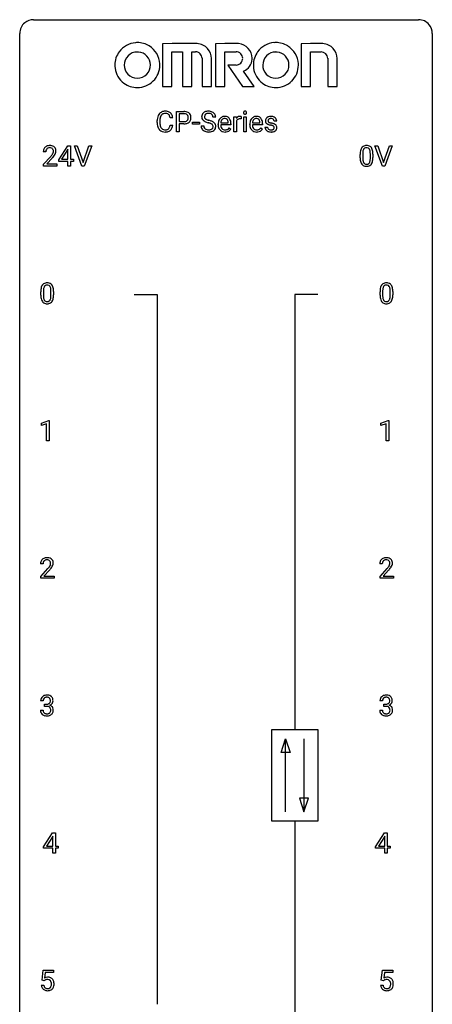
# Model space of a CAD drawing. Extents: x 3 to 27, y -3 to 108.
# Drawn here: x 3 to 27, y 51 to 108 of the extents above; entities that cross this region are included whole.
import ezdxf

# ---------------------------------------------------------------- set-up
doc = ezdxf.new("R2010")
doc.units = 0
doc.layers.add('DEFAULT_255_1_234', color=255, linetype='CONTINUOUS')
doc.layers.add('DEFAULT_255_2_778', color=255, linetype='CONTINUOUS')

msp = doc.modelspace()

# ---------------------------------------------------------------- linework, layer by layer
at = {"layer": 'DEFAULT_255_1_234'}
for p, q in [((11.823, 101.875), (11.823, 103.044)), ((11.823, 103.044), (12.255, 103.044)), ((10.712, 102.405), (10.712, 102.517)), ((10.867, 102.513), (10.867, 102.4)), ((11.613, 102.668), (11.458, 102.668)), ((11.977, 102.917), (11.977, 102.459)), ((12.263, 102.917), (11.977, 102.917)), ((11.977, 102.459), (12.255, 102.459)), ((12.755, 102.311), (12.755, 102.432)), ((12.755, 102.432), (13.147, 102.432)), ((13.147, 102.432), (13.147, 102.311)), ((14.091, 102.706), (13.936, 102.706)), ((14.818, 102.389), (14.818, 102.4)), ((15.139, 101.875), (15.139, 102.744)), ((15.139, 102.744), (15.283, 102.744)), ((15.283, 102.744), (15.286, 102.643)), ((15.287, 102.492), (15.287, 101.875)), ((15.559, 102.749), (15.559, 102.61)), ((15.708, 101.875), (15.708, 102.744)), ((15.708, 102.744), (15.857, 102.744)), ((15.857, 102.744), (15.857, 101.875)), ((16.646, 102.389), (16.646, 102.4)), ((17.613, 102.488), (17.463, 102.488)), ((11.458, 102.246), (11.613, 102.246)), ((11.977, 101.875), (11.823, 101.875)), ((12.253, 102.333), (11.977, 102.333)), ((11.977, 102.333), (11.977, 101.875)), ((13.147, 102.311), (12.755, 102.311)), ((13.243, 102.214), (13.398, 102.214)), ((14.23, 102.285), (14.23, 102.312)), ((14.967, 102.267), (14.378, 102.267)), ((14.383, 102.389), (14.818, 102.389)), ((14.865, 102.097), (14.956, 102.026)), ((14.967, 102.328), (14.967, 102.267)), ((15.287, 101.875), (15.139, 101.875)), ((15.857, 101.875), (15.708, 101.875)), ((16.057, 102.285), (16.057, 102.312)), ((16.794, 102.267), (16.205, 102.267)), ((16.21, 102.389), (16.646, 102.389)), ((16.692, 102.097), (16.783, 102.026)), ((16.794, 102.328), (16.794, 102.267)), ((16.93, 102.142), (17.078, 102.142)), ((4.287, 100.715), (4.139, 100.715)), ((5.03, 100.249), (5.554, 101.06)), ((5.545, 100.824), (5.199, 100.283)), ((5.563, 100.857), (5.545, 100.824)), ((5.554, 101.06), (5.712, 101.06)), ((5.563, 100.283), (5.563, 100.857)), ((5.712, 101.06), (5.712, 100.283)), ((6.367, 99.89), (5.934, 101.06)), ((5.934, 101.06), (6.102, 101.06)), ((6.102, 101.06), (6.434, 100.095)), ((6.434, 100.095), (6.768, 101.06)), ((6.937, 101.06), (6.503, 99.89)), ((6.768, 101.06), (6.937, 101.06)), ((23.714, 99.89), (23.281, 101.06)), ((23.281, 101.06), (23.449, 101.06)), ((23.449, 101.06), (23.781, 100.095)), ((23.781, 100.095), (24.115, 101.06)), ((24.284, 101.06), (23.85, 99.89)), ((24.115, 101.06), (24.284, 101.06)), ((4.161, 99.997), (4.566, 100.447)), ((4.654, 100.351), (4.34, 100.012)), ((5.03, 100.162), (5.03, 100.249)), ((5.563, 100.162), (5.03, 100.162)), ((5.199, 100.283), (5.563, 100.283)), ((5.563, 99.89), (5.563, 100.162)), ((5.712, 100.283), (5.874, 100.283)), ((5.874, 100.162), (5.712, 100.162)), ((5.712, 100.162), (5.712, 99.89)), ((5.874, 100.283), (5.874, 100.162)), ((22.427, 100.369), (22.427, 100.567)), ((22.575, 100.604), (22.575, 100.366)), ((23.016, 100.349), (23.016, 100.592)), ((23.165, 100.582), (23.165, 100.389)), ((4.161, 99.89), (4.161, 99.997)), ((4.927, 99.89), (4.161, 99.89)), ((4.34, 100.012), (4.927, 100.012)), ((4.927, 100.012), (4.927, 99.89)), ((5.712, 99.89), (5.563, 99.89)), ((6.503, 99.89), (6.367, 99.89)), ((23.85, 99.89), (23.714, 99.89)), ((3.994, 92.432), (3.994, 92.63)), ((4.143, 92.666), (4.143, 92.428)), ((4.584, 92.412), (4.584, 92.655)), ((4.733, 92.644), (4.733, 92.452)), ((23.576, 92.432), (23.576, 92.63)), ((23.724, 92.666), (23.724, 92.428)), ((24.165, 92.412), (24.165, 92.655)), ((24.314, 92.644), (24.314, 92.452)), ((4.03, 85.031), (4.456, 85.19)), ((4.03, 84.896), (4.03, 85.031)), ((4.33, 85.006), (4.03, 84.896)), ((4.33, 84.015), (4.33, 85.006)), ((4.456, 85.19), (4.479, 85.19)), ((4.479, 85.19), (4.479, 84.015)), ((23.628, 85.031), (24.054, 85.19)), ((23.628, 84.896), (23.628, 85.031)), ((23.928, 85.006), (23.628, 84.896)), ((23.928, 84.015), (23.928, 85.006)), ((24.054, 85.19), (24.077, 85.19)), ((24.077, 85.19), (24.077, 84.015)), ((4.479, 84.015), (4.33, 84.015)), ((24.077, 84.015), (23.928, 84.015)), ((4.125, 76.903), (3.977, 76.903)), ((23.707, 76.903), (23.558, 76.903)), ((3.999, 76.185), (4.404, 76.634)), ((4.492, 76.539), (4.178, 76.199)), ((23.581, 76.185), (23.985, 76.634)), ((24.073, 76.539), (23.76, 76.199)), ((3.999, 76.078), (3.999, 76.185)), ((4.766, 76.078), (3.999, 76.078)), ((4.178, 76.199), (4.766, 76.199)), ((4.766, 76.199), (4.766, 76.078)), ((23.581, 76.078), (23.581, 76.185)), ((24.347, 76.078), (23.581, 76.078)), ((23.76, 76.199), (24.347, 76.199)), ((24.347, 76.199), (24.347, 76.078)), ((4.137, 69.003), (3.988, 69.003)), ((23.718, 69.003), (23.569, 69.003)), ((3.978, 68.449), (4.127, 68.449)), ((4.215, 68.676), (4.215, 68.797)), ((4.215, 68.797), (4.327, 68.797)), ((4.327, 68.676), (4.215, 68.676)), ((23.559, 68.449), (23.708, 68.449)), ((23.797, 68.676), (23.797, 68.797)), ((23.797, 68.797), (23.908, 68.797)), ((23.908, 68.676), (23.797, 68.676)), ((4.156, 60.562), (4.68, 61.372)), ((4.671, 61.137), (4.325, 60.596)), ((4.689, 61.169), (4.671, 61.137)), ((4.68, 61.372), (4.838, 61.372)), ((4.689, 60.596), (4.689, 61.169)), ((4.838, 61.372), (4.838, 60.596)), ((23.314, 60.562), (23.838, 61.372)), ((23.829, 61.137), (23.483, 60.596)), ((23.847, 61.169), (23.829, 61.137)), ((23.838, 61.372), (23.996, 61.372)), ((23.847, 60.596), (23.847, 61.169)), ((23.996, 61.372), (23.996, 60.596)), ((4.156, 60.474), (4.156, 60.562)), ((4.689, 60.474), (4.156, 60.474)), ((4.325, 60.596), (4.689, 60.596)), ((4.689, 60.203), (4.689, 60.474)), ((4.838, 60.596), (5, 60.596)), ((5, 60.474), (4.838, 60.474)), ((4.838, 60.474), (4.838, 60.203)), ((5, 60.596), (5, 60.474)), ((23.314, 60.474), (23.314, 60.562)), ((23.847, 60.474), (23.314, 60.474)), ((23.483, 60.596), (23.847, 60.596)), ((23.847, 60.203), (23.847, 60.474)), ((23.996, 60.596), (24.158, 60.596)), ((24.158, 60.474), (23.996, 60.474)), ((23.996, 60.474), (23.996, 60.203)), ((24.158, 60.596), (24.158, 60.474)), ((4.838, 60.203), (4.689, 60.203)), ((23.996, 60.203), (23.847, 60.203)), ((4.068, 52.852), (4.127, 53.435)), ((4.127, 53.435), (4.726, 53.435)), ((4.253, 53.297), (4.218, 52.979)), ((4.726, 53.297), (4.253, 53.297)), ((4.726, 53.435), (4.726, 53.297)), ((23.649, 52.852), (23.708, 53.435)), ((23.708, 53.435), (24.307, 53.435)), ((23.834, 53.297), (23.799, 52.979)), ((24.307, 53.297), (23.834, 53.297)), ((24.307, 53.435), (24.307, 53.297)), ((4.026, 52.573), (4.166, 52.573)), ((4.186, 52.821), (4.068, 52.852)), ((4.226, 52.853), (4.186, 52.821)), ((23.607, 52.573), (23.748, 52.573)), ((23.768, 52.821), (23.649, 52.852)), ((23.807, 52.853), (23.768, 52.821))]:
    msp.add_line(p, q, dxfattribs=at)
for centre, radius, start, end in [((11.153, 102.643), 0.413, 121.7633, 136.4281), ((11.167, 102.618), 0.441, 95.646, 121.5491), ((11.182, 102.507), 0.553, 89.9242, 96.1378), ((11.187, 102.519), 0.541, 76.6779, 90.4563), ((11.227, 102.678), 0.378, 47.4858, 76.9287), ((12.259, 102.438), 0.606, 78.8378, 90.3984), ((12.3, 102.64), 0.4, 58.9633, 79.0811), ((12.331, 102.696), 0.336, 48.0198, 58.4472), ((13.619, 102.69), 0.361, 129.2532, 133.4243), ((13.634, 102.668), 0.388, 101.9878, 128.8743), ((13.674, 102.496), 0.564, 89.5907, 102.3169), ((13.681, 102.528), 0.532, 77.2361, 90.3248), ((13.702, 102.625), 0.433, 63.8378, 77.0809), ((13.729, 102.676), 0.375, 45.9864, 64.1608), ((15.794, 102.975), 0.0979, 161.4151, 180.5526), ((15.807, 102.974), 0.111, 179.9429, 185.0961), ((15.78, 102.97), 0.0834, 184.1069, 222.4604), ((15.782, 102.979), 0.085, 138.1827, 160.9307), ((15.771, 102.988), 0.0704, 104.6369, 138.004), ((15.781, 102.951), 0.109, 92.0601, 105.2189), ((15.784, 102.917), 0.143, 89.9756, 92.5012), ((15.785, 102.94), 0.12, 78.0235, 90.4478), ((15.794, 102.981), 0.078, 55.0515, 78.3369), ((15.799, 102.99), 0.0683, 42.0501, 54.4514), ((15.785, 102.977), 0.0866, 1.7497, 42.1496), ((15.777, 102.973), 0.0956, 342.1071, 0.5529), ((15.76, 102.974), 0.112, 359.9853, 2.8365), ((11.489, 102.521), 0.777, 169.5837, 180.2758), ((11.674, 102.405), 0.962, 179.9919, 181.5394), ((11.306, 102.555), 0.59, 155.0366, 169.6003), ((11.192, 102.61), 0.464, 136.7831, 155.2473), ((11.7, 102.515), 0.832, 174.342, 180.143), ((11.607, 102.396), 0.739, 179.6818, 189.1505), ((11.437, 102.544), 0.568, 162.9374, 174.6209), ((11.242, 102.606), 0.363, 143.0753, 163.1917), ((11.166, 102.664), 0.267, 109.2998, 143.3038), ((11.179, 102.613), 0.32, 89.3452, 108.5745), ((11.183, 102.495), 0.438, 87.3815, 90.0241), ((11.191, 102.601), 0.332, 74.7009, 87.8124), ((11.222, 102.708), 0.221, 47.4372, 75.0698), ((11.217, 102.709), 0.224, 27.8167, 46.4008), ((11.106, 102.65), 0.349, 15.7653, 27.9411), ((10.907, 102.592), 0.556, 7.8892, 15.9239), ((11.212, 102.668), 0.395, 16.5424, 46.8933), ((11.051, 102.615), 0.564, 5.4072, 17.0365), ((12.257, 102.881), 0.423, 269.6593, 279.4154), ((12.255, 102.494), 0.424, 87.8575, 88.8), ((12.26, 102.582), 0.336, 75.2762, 88.2915), ((12.283, 102.732), 0.271, 279.205, 294.9901), ((12.29, 102.687), 0.226, 46.8629, 75.6677), ((12.312, 102.667), 0.2, 295.2888, 311.2911), ((12.334, 102.689), 0.347, 286.6925, 310.2288), ((12.305, 102.704), 0.203, 15.7442, 46.6203), ((12.319, 102.657), 0.188, 311.7855, 347.2861), ((12.242, 102.688), 0.268, 359.4672, 15.5934), ((12.221, 102.682), 0.289, 346.6893, 0.1059), ((12.145, 102.685), 0.365, 359.6351, 0.0053), ((12.339, 102.705), 0.324, 3.3375, 48.1767), ((12.365, 102.648), 0.295, 310.8832, 346.5426), ((12.229, 102.683), 0.435, 346.1878, 0.506), ((12.216, 102.687), 0.448, 359.9478, 4.6829), ((13.56, 102.746), 0.28, 132.4834, 181.0242), ((13.561, 102.739), 0.28, 179.5062, 199.8695), ((13.553, 102.74), 0.274, 200.6782, 228.1764), ((13.602, 102.788), 0.342, 227.4065, 229.9881), ((13.681, 102.888), 0.469, 230.4982, 241.8087), ((13.668, 102.744), 0.232, 175.1779, 180.0582), ((13.583, 102.743), 0.147, 179.6142, 228.1246), ((13.6, 102.754), 0.163, 127.7287, 176.7105), ((13.833, 103.168), 0.788, 241.6337, 249.0065), ((13.627, 102.784), 0.207, 226.578, 230.88), ((13.675, 102.846), 0.285, 231.4635, 241.9261), ((13.624, 102.724), 0.201, 114.0401, 127.9851), ((13.794, 103.066), 0.536, 241.7179, 248.326), ((13.651, 102.66), 0.271, 99.0695, 113.7659), ((14.001, 103.601), 1.252, 248.9199, 254.144), ((13.933, 103.41), 0.906, 248.2008, 252.4528), ((13.675, 102.515), 0.418, 89.6698, 99.231), ((13.215, 100.854), 1.604, 71.7183, 73.9259), ((14.053, 103.782), 1.297, 252.3391, 254.3469), ((13.678, 102.476), 0.457, 86.264, 90.0526), ((13.299, 101.084), 1.504, 71.0197, 74.4087), ((13.688, 102.597), 0.336, 73.7888, 86.6653), ((13.722, 102.707), 0.221, 48.5928, 74.1242), ((13.468, 101.573), 0.986, 66.1847, 71.0864), ((13.624, 101.924), 0.603, 59.3536, 66.2692), ((13.738, 102.727), 0.195, 14.9781, 48.2004), ((13.668, 102.708), 0.268, 359.4693, 14.9832), ((13.713, 102.074), 0.428, 49.1021, 59.3294), ((13.755, 102.706), 0.335, 32.2747, 45.6547), ((13.795, 102.167), 0.304, 32.792, 49.2506), ((13.762, 102.708), 0.329, 359.6507, 32.613), ((14.809, 102.316), 0.579, 167.4007, 180.3177), ((14.704, 102.338), 0.472, 154.1836, 167.2508), ((14.641, 102.371), 0.4, 134.315, 154.5315), ((14.619, 102.39), 0.372, 122.8617, 133.9708), ((14.88, 102.328), 0.501, 169.8376, 173.0566), ((14.763, 102.351), 0.382, 158.5846, 170.1721), ((14.649, 102.397), 0.259, 137.511, 158.8516), ((14.608, 102.412), 0.347, 89.8249, 123.4199), ((14.612, 102.431), 0.208, 118.0551, 137.454), ((14.607, 102.436), 0.202, 89.2019, 117.2852), ((14.613, 102.348), 0.412, 74.7876, 90.5483), ((14.61, 102.384), 0.254, 83.728, 90.0965), ((14.622, 102.457), 0.18, 41.1646, 85.0014), ((14.643, 102.456), 0.3, 39.8178, 74.7634), ((14.602, 102.44), 0.207, 29.017, 41.1488), ((14.548, 102.412), 0.268, 12.6958, 28.6404), ((14.41, 102.379), 0.408, 2.9092, 12.8847), ((14.592, 102.416), 0.365, 16.8991, 39.483), ((14.402, 102.356), 0.564, 4.9636, 17.2026), ((14.16, 102.33), 0.807, 359.8835, 5.2834), ((15.511, 102.506), 0.263, 127.8166, 148.6302), ((15.531, 102.389), 0.264, 155.6587, 157.2539), ((15.462, 102.428), 0.186, 107.1346, 157.6458), ((15.485, 102.532), 0.227, 91.333, 126.7876), ((15.482, 102.353), 0.263, 89.276, 106.6214), ((15.493, 102.461), 0.299, 89.9866, 92.4688), ((15.486, 102.108), 0.508, 86.8039, 90.0431), ((15.494, 102.488), 0.272, 85.359, 90.1623), ((15.492, 102.204), 0.411, 80.6754, 86.8933), ((15.502, 102.589), 0.171, 78.4019, 85.4595), ((15.517, 102.658), 0.1, 67.7858, 78.5728), ((15.527, 102.686), 0.0703, 63.4836, 67.3063), ((15.767, 102.959), 0.0661, 222.5063, 237.9907), ((15.774, 102.971), 0.0802, 238.5431, 259.1288), ((15.783, 103.015), 0.125, 258.8431, 270.4154), ((15.784, 103.037), 0.147, 269.9695, 272.816), ((15.786, 103), 0.11, 272.3547, 285.8953), ((15.797, 102.963), 0.0718, 285.4397, 316.5324), ((15.791, 102.969), 0.0808, 316.7107, 341.6517), ((16.636, 102.316), 0.579, 167.4007, 180.3177), ((16.531, 102.338), 0.472, 154.1836, 167.2508), ((16.468, 102.371), 0.4, 134.315, 154.5315), ((16.446, 102.39), 0.372, 122.8617, 133.9708), ((16.707, 102.328), 0.501, 169.8376, 173.0566), ((16.59, 102.351), 0.382, 158.5846, 170.1721), ((16.477, 102.397), 0.259, 137.511, 158.8516), ((16.436, 102.412), 0.347, 89.8249, 123.4199), ((16.439, 102.431), 0.208, 118.0551, 137.454), ((16.434, 102.436), 0.202, 89.2019, 117.2852), ((16.441, 102.348), 0.412, 74.7876, 90.5483), ((16.437, 102.384), 0.254, 83.728, 90.0965), ((16.449, 102.457), 0.18, 41.1646, 85.0014), ((16.47, 102.456), 0.3, 39.8178, 74.7634), ((16.429, 102.44), 0.207, 29.017, 41.1488), ((16.375, 102.412), 0.268, 12.6958, 28.6404), ((16.238, 102.379), 0.408, 2.9092, 12.8847), ((16.419, 102.416), 0.365, 16.8991, 39.483), ((16.229, 102.356), 0.564, 4.9636, 17.2026), ((15.987, 102.33), 0.807, 359.8835, 5.2834), ((17.18, 102.507), 0.22, 132.0054, 180.3943), ((17.196, 102.505), 0.236, 179.8809, 187.434), ((17.142, 102.496), 0.182, 186.913, 213.9619), ((17.145, 102.499), 0.186, 214.3062, 220.5065), ((17.246, 102.446), 0.31, 129.232, 133.5302), ((17.251, 102.437), 0.32, 100.441, 128.9081), ((17.221, 102.512), 0.113, 151.3635, 180.0701), ((17.252, 102.51), 0.144, 179.217, 179.9954), ((17.216, 102.509), 0.107, 179.304, 198.4225), ((17.196, 102.504), 0.0877, 199.2896, 238.6035), ((17.226, 102.507), 0.119, 126.9083, 150.3166), ((17.257, 102.598), 0.2, 237.9846, 246.8745), ((17.242, 102.487), 0.145, 113.7226, 127.4763), ((17.342, 102.795), 0.414, 246.6235, 251.8169), ((17.262, 102.44), 0.196, 98.9683, 113.457), ((17.278, 102.308), 0.452, 89.6985, 100.9027), ((17.446, 103.104), 0.74, 251.7134, 255.0778), ((17.279, 102.337), 0.301, 89.6766, 99.1265), ((17.284, 102.292), 0.468, 77.6965, 90.4077), ((17.282, 102.389), 0.248, 81.4465, 90.171), ((17.293, 102.454), 0.183, 49.7981, 82.1218), ((17.317, 102.435), 0.321, 50.7277, 78.0399), ((17.293, 102.454), 0.183, 43.8048, 49.6272), ((17.333, 102.489), 0.13, 359.805, 45.1545), ((17.362, 102.487), 0.253, 25.7545, 51.0957), ((17.362, 102.492), 0.251, 359.2469, 24.7394), ((11.467, 102.394), 0.755, 181.1219, 193.8756), ((11.23, 102.332), 0.51, 193.548, 219.5757), ((11.147, 102.262), 0.401, 219.3627, 250.0612), ((11.357, 102.354), 0.486, 188.9911, 203.5773), ((11.249, 102.309), 0.369, 203.9077, 215.1312), ((11.156, 102.238), 0.252, 213.9072, 263.8849), ((11.164, 102.325), 0.467, 250.7885, 270.6489), ((11.169, 102.316), 0.332, 263.1759, 270.1031), ((11.172, 102.441), 0.456, 269.672, 279.0609), ((11.169, 102.585), 0.727, 270.0021, 270.3582), ((11.175, 102.44), 0.581, 269.9359, 282.8096), ((11.199, 102.28), 0.293, 278.875, 293.6347), ((11.219, 102.258), 0.394, 282.4333, 310.7514), ((11.231, 102.205), 0.211, 293.8553, 310.0519), ((11.231, 102.198), 0.206, 311.0647, 332.0108), ((11.112, 102.264), 0.342, 331.6589, 343.2879), ((10.906, 102.327), 0.558, 343.1446, 351.0106), ((10.752, 102.356), 0.715, 350.7157, 351.1602), ((11.222, 102.247), 0.384, 311.4559, 340.4422), ((11.065, 102.305), 0.551, 340.1774, 353.7814), ((12.254, 103.089), 0.757, 269.897, 275.0189), ((12.277, 102.868), 0.535, 274.685, 287.0245), ((13.552, 102.21), 0.309, 179.2419, 215.2648), ((13.579, 102.229), 0.342, 215.3403, 233.0843), ((13.635, 102.304), 0.436, 233.167, 246.4951), ((13.629, 102.211), 0.23, 179.3355, 199.1046), ((13.595, 102.202), 0.196, 199.8829, 232.7063), ((13.676, 102.392), 0.533, 246.1383, 248.0543), ((13.643, 102.262), 0.272, 232.3738, 255.5137), ((13.682, 102.411), 0.553, 248.2708, 270.4056), ((13.677, 102.386), 0.401, 255.2446, 267.5321), ((13.686, 102.509), 0.525, 267.1558, 270.0287), ((13.688, 102.465), 0.48, 269.7, 278.166), ((13.686, 102.615), 0.756, 269.9708, 272.8178), ((13.395, 101.393), 1.037, 68.0063, 71.8053), ((13.699, 102.435), 0.576, 272.4383, 284.6465), ((13.714, 102.292), 0.305, 278.0231, 290.6255), ((13.567, 101.816), 0.58, 62.2515, 68.1221), ((13.749, 102.199), 0.206, 290.662, 307.0371), ((13.705, 102.076), 0.285, 52.7386, 62.4979), ((13.748, 102.253), 0.387, 284.3734, 307.1424), ((13.779, 102.162), 0.159, 306.3944, 355.3031), ((13.787, 102.185), 0.149, 16.4723, 52.6262), ((13.742, 102.172), 0.196, 359.4179, 16.1972), ((13.728, 102.17), 0.21, 354.366, 0.0699), ((13.771, 102.217), 0.345, 307.6552, 308.453), ((13.817, 102.166), 0.276, 307.5917, 336.4316), ((13.827, 102.19), 0.264, 31.1181, 32.4005), ((13.818, 102.187), 0.274, 8.1117, 30.7959), ((13.8, 102.168), 0.293, 337.4731, 0.7537), ((13.737, 102.173), 0.356, 359.8389, 8.4707), ((14.797, 102.282), 0.567, 179.6531, 191.4989), ((14.624, 102.243), 0.39, 190.9375, 223.3654), ((14.603, 102.222), 0.361, 223.3001, 251.8562), ((14.764, 102.273), 0.386, 180.9846, 194.9401), ((14.659, 102.245), 0.277, 194.8031, 222.0413), ((14.629, 102.214), 0.234, 221.5417, 268.8614), ((14.624, 102.296), 0.438, 252.3266, 270.581), ((14.636, 102.282), 0.302, 267.7324, 270.0097), ((14.629, 102.361), 0.502, 269.8361, 278.0582), ((14.638, 102.302), 0.322, 269.6925, 280.4118), ((14.655, 102.21), 0.229, 280.2255, 298.6339), ((14.657, 102.213), 0.352, 276.9728, 328.0035), ((14.667, 102.186), 0.202, 299.043, 300.4643), ((14.599, 102.299), 0.334, 300.6577, 322.0379), ((14.564, 102.33), 0.38, 321.675, 322.3047), ((16.624, 102.282), 0.567, 179.6531, 191.4989), ((16.451, 102.243), 0.39, 190.9375, 223.3654), ((16.43, 102.222), 0.361, 223.3001, 251.8562), ((16.591, 102.273), 0.386, 180.9846, 194.9401), ((16.486, 102.245), 0.277, 194.8031, 222.0413), ((16.456, 102.214), 0.234, 221.5417, 268.8614), ((16.451, 102.296), 0.438, 252.3266, 270.581), ((16.463, 102.282), 0.302, 267.7324, 270.0097), ((16.457, 102.361), 0.502, 269.8361, 278.0582), ((16.465, 102.302), 0.322, 269.6925, 280.4118), ((16.483, 102.21), 0.229, 280.2255, 298.6339), ((16.484, 102.213), 0.352, 276.9728, 328.0035), ((16.494, 102.186), 0.202, 299.043, 300.4643), ((16.426, 102.299), 0.334, 300.6577, 322.0379), ((16.391, 102.33), 0.38, 321.675, 322.3047), ((17.179, 102.142), 0.249, 179.9706, 215.1573), ((17.208, 102.158), 0.282, 214.4012, 228.676), ((17.179, 102.53), 0.232, 220.8667, 234.5494), ((17.234, 102.191), 0.324, 228.9685, 245.7045), ((17.241, 102.616), 0.338, 234.4047, 243.2862), ((17.249, 102.149), 0.17, 182.4299, 203.033), ((17.304, 102.742), 0.479, 243.3097, 249.9709), ((17.23, 102.144), 0.151, 203.7988, 232.5485), ((17.262, 102.249), 0.388, 245.4963, 259.0227), ((17.258, 102.179), 0.196, 232.3783, 256.3935), ((17.405, 103.014), 0.769, 249.9011, 254.7553), ((17.283, 102.36), 0.502, 259.0724, 270.2898), ((17.508, 103.39), 1.159, 254.6902, 258.0466), ((17.281, 102.268), 0.288, 256.1045, 268.4627), ((17.565, 103.551), 1.203, 255.0367, 257.4706), ((17.064, 101.292), 0.985, 75.681, 78.0062), ((17.286, 102.348), 0.368, 268.0716, 270.0138), ((17.287, 102.32), 0.34, 269.7031, 278.8342), ((17.286, 102.468), 0.61, 269.9919, 271.4772), ((17.292, 102.344), 0.485, 271.1026, 283.2201), ((17.055, 101.249), 1.155, 73.6838, 77.5017), ((17.148, 101.616), 0.651, 71.3164, 75.8006), ((17.306, 102.207), 0.226, 278.6729, 292.8233), ((17.238, 101.881), 0.371, 64.8282, 71.42), ((17.164, 101.619), 0.769, 68.7044, 73.725), ((17.326, 102.157), 0.172, 293.1452, 303.6656), ((17.315, 102.043), 0.192, 54.3827, 65.0623), ((17.328, 102.197), 0.334, 282.9363, 306.5646), ((17.352, 102.12), 0.126, 303.1248, 321.7428), ((17.365, 102.112), 0.106, 19.3541, 54.6485), ((17.254, 101.852), 0.519, 63.5906, 68.6627), ((17.371, 102.103), 0.101, 322.4749, 1.1291), ((17.344, 102.107), 0.128, 359.3335, 18.5871), ((17.331, 102.006), 0.347, 54.7106, 63.7014), ((17.354, 102.159), 0.288, 307.0242, 308.5578), ((17.393, 102.093), 0.24, 41.0622, 54.8487), ((17.394, 102.114), 0.228, 307.7358, 334.7849), ((17.428, 102.124), 0.194, 34.4951, 40.7106), ((17.432, 102.129), 0.187, 9.3763, 34.0834), ((17.387, 102.112), 0.234, 335.8655, 0.8022), ((17.367, 102.117), 0.254, 359.7695, 9.7663), ((4.546, 100.719), 0.407, 163.2879, 180.5582), ((4.465, 100.741), 0.324, 133.4541, 162.947), ((4.483, 100.722), 0.35, 100.7869, 133.4384), ((4.599, 100.72), 0.312, 165.9093, 178.8684), ((4.686, 100.715), 0.398, 178.4382, 180.0084), ((4.498, 100.747), 0.208, 136.1757, 166.3675), ((4.486, 100.757), 0.192, 129.7279, 135.7542), ((4.494, 100.744), 0.207, 102.1739, 129.2062), ((4.518, 100.567), 0.508, 89.6605, 101.3704), ((4.519, 100.641), 0.313, 89.5461, 102.5419), ((4.525, 100.574), 0.502, 78.2171, 90.413), ((4.522, 100.695), 0.259, 82.1602, 90.1506), ((4.535, 100.769), 0.184, 43.4415, 83.1661), ((4.56, 100.736), 0.336, 55.9268, 78.4889), ((4.527, 100.761), 0.195, 16.1715, 43.5284), ((4.442, 100.748), 0.282, 331.4255, 352.9365), ((4.477, 100.747), 0.248, 359.4866, 15.934), ((4.456, 100.745), 0.269, 353.2249, 0.0169), ((4.58, 100.77), 0.297, 47.9292, 55.4054), ((4.59, 100.78), 0.283, 4.3348, 48.0561), ((4.523, 100.769), 0.35, 337.8914, 358.9968), ((4.48, 100.763), 0.393, 359.9252, 5.5968), ((23.622, 100.572), 1.195, 173.7676, 180.2316), ((23.17, 100.623), 0.74, 164.3059, 173.9002), ((22.879, 100.707), 0.437, 148.7922, 164.5684), ((22.784, 100.76), 0.328, 144.5884, 148.1176), ((22.749, 100.784), 0.286, 101.6441, 144.5142), ((23.42, 100.608), 0.844, 172.0259, 178.0703), ((23.09, 100.655), 0.511, 163.3763, 172.1411), ((22.881, 100.719), 0.292, 149.4209, 163.6286), ((22.775, 100.783), 0.168, 105.7981, 149.7388), ((22.792, 100.615), 0.46, 89.5284, 102.582), ((22.793, 100.716), 0.237, 89.3807, 105.6763), ((22.8, 100.612), 0.464, 77.0438, 90.5081), ((22.797, 100.691), 0.263, 81.106, 90.2185), ((22.815, 100.779), 0.173, 30.7408, 82.4657), ((22.84, 100.776), 0.295, 48.2779, 77.4995), ((22.762, 100.745), 0.236, 24.2871, 31.3936), ((22.645, 100.695), 0.363, 12.0806, 23.8174), ((22.369, 100.634), 0.646, 4.8362, 12.2905), ((21.948, 100.596), 1.068, 359.809, 4.9408), ((22.847, 100.789), 0.281, 36.3142, 47.6306), ((22.76, 100.73), 0.386, 18.2932, 35.6769), ((22.506, 100.643), 0.654, 8.0247, 18.5605), ((22.09, 100.581), 1.075, 1.1274, 8.1718), ((3.217, 101.64), 1.801, 318.5132, 320.7828), ((3.746, 101.21), 1.119, 320.7373, 323.9737), ((4.138, 100.926), 0.635, 323.8962, 328.6421), ((3.47, 101.445), 1.611, 317.2587, 319.9046), ((4.342, 100.799), 0.395, 328.8299, 331.7899), ((3.853, 101.129), 1.115, 319.6473, 327.0958), ((4.252, 100.873), 0.641, 326.9135, 338.3505), ((23.779, 100.387), 1.353, 180.7449, 181.151), ((23.499, 100.376), 1.072, 180.8976, 188.0056), ((23.104, 100.319), 0.673, 187.8816, 198.2347), ((23.723, 100.594), 1.148, 177.8632, 179.5044), ((23.616, 100.362), 1.04, 179.7996, 185.246), ((23.212, 100.324), 0.634, 185.1412, 193.008), ((22.947, 100.261), 0.363, 192.7898, 205.2508), ((22.718, 100.229), 0.284, 328.6635, 343.3325), ((22.5, 100.296), 0.512, 343.0499, 351.9393), ((22.154, 100.347), 0.862, 351.8069, 357.7959), ((21.83, 100.364), 1.186, 357.5872, 359.2678), ((22.703, 100.247), 0.447, 329.2804, 344.7473), ((22.404, 100.332), 0.758, 344.4935, 353.9765), ((21.94, 100.384), 1.225, 353.8442, 0.2288), ((21.766, 100.569), 1.399, 0.5424, 1.3863), ((22.855, 100.235), 0.41, 197.9694, 215.2624), ((22.753, 100.167), 0.287, 215.8618, 257.2789), ((22.843, 100.215), 0.248, 205.8005, 211.2538), ((22.79, 100.18), 0.185, 210.379, 238.4008), ((22.793, 100.322), 0.447, 256.6229, 270.5104), ((22.788, 100.184), 0.188, 239.6521, 265.9794), ((22.797, 100.252), 0.256, 265.1315, 270.0603), ((22.8, 100.219), 0.224, 269.3315, 287.2178), ((22.8, 100.334), 0.459, 269.5977, 281.6734), ((22.814, 100.169), 0.171, 287.7958, 329.0809), ((22.84, 100.167), 0.288, 280.5801, 324.9173), ((22.803, 100.193), 0.334, 324.9352, 328.616), ((5.189, 92.635), 1.195, 173.7676, 180.2316), ((4.737, 92.686), 0.74, 164.3059, 173.9002), ((4.446, 92.77), 0.437, 148.7922, 164.5684), ((4.351, 92.823), 0.328, 144.5884, 148.1176), ((4.317, 92.847), 0.286, 101.6441, 144.5142), ((4.988, 92.671), 0.844, 172.0259, 178.0703), ((4.658, 92.718), 0.511, 163.3763, 172.1411), ((4.449, 92.782), 0.292, 149.4209, 163.6286), ((4.342, 92.846), 0.168, 105.7981, 149.7388), ((4.359, 92.678), 0.46, 89.5284, 102.582), ((4.361, 92.779), 0.237, 89.3807, 105.6763), ((4.367, 92.674), 0.464, 77.0438, 90.5081), ((4.364, 92.753), 0.263, 81.106, 90.2185), ((4.382, 92.841), 0.173, 30.7408, 82.4657), ((4.407, 92.838), 0.295, 48.2779, 77.4995), ((4.33, 92.807), 0.236, 24.2871, 31.3936), ((4.212, 92.757), 0.363, 12.0806, 23.8174), ((3.937, 92.696), 0.646, 4.8362, 12.2905), ((3.516, 92.658), 1.068, 359.809, 4.9408), ((4.415, 92.851), 0.281, 36.3142, 47.6306), ((4.328, 92.793), 0.386, 18.2932, 35.6769), ((4.074, 92.705), 0.654, 8.0247, 18.5605), ((3.657, 92.644), 1.075, 1.1274, 8.1718), ((24.771, 92.635), 1.195, 173.7676, 180.2316), ((24.319, 92.686), 0.74, 164.3059, 173.9002), ((24.028, 92.77), 0.437, 148.7922, 164.5684), ((23.932, 92.823), 0.328, 144.5884, 148.1176), ((23.898, 92.847), 0.286, 101.6441, 144.5142), ((24.569, 92.671), 0.844, 172.0259, 178.0703), ((24.239, 92.718), 0.511, 163.3763, 172.1411), ((24.03, 92.782), 0.292, 149.4209, 163.6286), ((23.924, 92.846), 0.168, 105.7981, 149.7388), ((23.941, 92.678), 0.46, 89.5284, 102.582), ((23.942, 92.779), 0.237, 89.3807, 105.6763), ((23.949, 92.674), 0.464, 77.0438, 90.5081), ((23.945, 92.753), 0.263, 81.106, 90.2185), ((23.963, 92.841), 0.173, 30.7408, 82.4657), ((23.989, 92.838), 0.295, 48.2779, 77.4995), ((23.911, 92.807), 0.236, 24.2871, 31.3936), ((23.794, 92.757), 0.363, 12.0806, 23.8174), ((23.518, 92.696), 0.646, 4.8362, 12.2905), ((23.097, 92.658), 1.068, 359.809, 4.9408), ((23.996, 92.851), 0.281, 36.3142, 47.6306), ((23.909, 92.793), 0.386, 18.2932, 35.6769), ((23.655, 92.705), 0.654, 8.0247, 18.5605), ((23.239, 92.644), 1.075, 1.1274, 8.1718), ((5.347, 92.449), 1.353, 180.7449, 181.151), ((5.067, 92.439), 1.072, 180.8976, 188.0056), ((4.671, 92.382), 0.673, 187.8816, 198.2347), ((4.423, 92.298), 0.41, 197.9694, 215.2624), ((5.291, 92.656), 1.148, 177.8632, 179.5044), ((5.184, 92.425), 1.04, 179.7996, 185.246), ((4.779, 92.386), 0.634, 185.1412, 193.008), ((4.515, 92.324), 0.363, 192.7898, 205.2508), ((4.41, 92.277), 0.248, 205.8005, 211.2538), ((4.285, 92.291), 0.284, 328.6635, 343.3325), ((4.068, 92.359), 0.512, 343.0499, 351.9393), ((3.721, 92.41), 0.862, 351.8069, 357.7959), ((3.398, 92.427), 1.186, 357.5872, 359.2678), ((4.271, 92.31), 0.447, 329.2804, 344.7473), ((3.972, 92.395), 0.758, 344.4935, 353.9765), ((3.508, 92.447), 1.225, 353.8442, 0.2288), ((3.334, 92.631), 1.399, 0.5424, 1.3863), ((24.928, 92.449), 1.353, 180.7449, 181.151), ((24.648, 92.439), 1.072, 180.8976, 188.0056), ((24.252, 92.382), 0.673, 187.8816, 198.2347), ((24.004, 92.298), 0.41, 197.9694, 215.2624), ((24.872, 92.656), 1.148, 177.8632, 179.5044), ((24.765, 92.425), 1.04, 179.7996, 185.246), ((24.361, 92.386), 0.634, 185.1412, 193.008), ((24.096, 92.324), 0.363, 192.7898, 205.2508), ((23.992, 92.277), 0.248, 205.8005, 211.2538), ((23.867, 92.291), 0.284, 328.6635, 343.3325), ((23.649, 92.359), 0.512, 343.0499, 351.9393), ((23.303, 92.41), 0.862, 351.8069, 357.7959), ((22.979, 92.427), 1.186, 357.5872, 359.2678), ((23.852, 92.31), 0.447, 329.2804, 344.7473), ((23.553, 92.395), 0.758, 344.4935, 353.9765), ((23.089, 92.447), 1.225, 353.8442, 0.2288), ((22.915, 92.631), 1.399, 0.5424, 1.3863), ((4.321, 92.229), 0.287, 215.8618, 257.2789), ((4.358, 92.242), 0.185, 210.379, 238.4008), ((4.361, 92.384), 0.447, 256.6229, 270.5104), ((4.356, 92.247), 0.188, 239.6521, 265.9794), ((4.364, 92.314), 0.256, 265.1315, 270.0603), ((4.367, 92.282), 0.224, 269.3315, 287.2178), ((4.368, 92.396), 0.459, 269.5977, 281.6734), ((4.381, 92.231), 0.171, 287.7958, 329.0809), ((4.408, 92.229), 0.288, 280.5801, 324.9173), ((4.37, 92.255), 0.334, 324.9352, 328.616), ((23.902, 92.229), 0.287, 215.8618, 257.2789), ((23.939, 92.242), 0.185, 210.379, 238.4008), ((23.942, 92.384), 0.447, 256.6229, 270.5104), ((23.937, 92.247), 0.188, 239.6521, 265.9794), ((23.946, 92.314), 0.256, 265.1315, 270.0603), ((23.949, 92.282), 0.224, 269.3315, 287.2178), ((23.949, 92.396), 0.459, 269.5977, 281.6734), ((23.962, 92.231), 0.171, 287.7958, 329.0809), ((23.989, 92.229), 0.288, 280.5801, 324.9173), ((23.952, 92.255), 0.334, 324.9352, 328.616), ((4.384, 76.907), 0.407, 163.2879, 180.5582), ((4.303, 76.929), 0.324, 133.4541, 162.947), ((4.321, 76.91), 0.35, 100.7869, 133.4384), ((4.524, 76.903), 0.398, 178.4382, 180.0084), ((4.437, 76.908), 0.312, 165.9093, 178.8684), ((4.337, 76.935), 0.208, 136.1757, 166.3675), ((4.324, 76.944), 0.192, 129.7279, 135.7542), ((4.332, 76.932), 0.207, 102.1739, 129.2062), ((4.356, 76.755), 0.508, 89.6605, 101.3704), ((4.357, 76.829), 0.313, 89.5461, 102.5419), ((4.363, 76.761), 0.502, 78.2171, 90.413), ((4.36, 76.882), 0.259, 82.1602, 90.1506), ((4.373, 76.956), 0.184, 43.4415, 83.1661), ((4.398, 76.923), 0.336, 55.9268, 78.4889), ((4.365, 76.948), 0.195, 16.1715, 43.5284), ((4.18, 76.987), 0.395, 328.8299, 331.7899), ((4.28, 76.935), 0.282, 331.4255, 352.9365), ((4.315, 76.935), 0.248, 359.4866, 15.934), ((4.294, 76.932), 0.269, 353.2249, 0.0169), ((4.418, 76.957), 0.297, 47.9292, 55.4054), ((4.428, 76.968), 0.283, 4.3348, 48.0561), ((4.09, 77.061), 0.641, 326.9135, 338.3505), ((4.361, 76.956), 0.35, 337.8914, 358.9968), ((4.318, 76.951), 0.393, 359.9252, 5.5968), ((23.965, 76.907), 0.407, 163.2879, 180.5582), ((23.885, 76.929), 0.324, 133.4541, 162.947), ((23.903, 76.91), 0.35, 100.7869, 133.4384), ((24.019, 76.908), 0.312, 165.9093, 178.8684), ((24.105, 76.903), 0.398, 178.4382, 180.0084), ((23.918, 76.935), 0.208, 136.1757, 166.3675), ((23.906, 76.944), 0.192, 129.7279, 135.7542), ((23.914, 76.932), 0.207, 102.1739, 129.2062), ((23.937, 76.755), 0.508, 89.6605, 101.3704), ((23.938, 76.829), 0.313, 89.5461, 102.5419), ((23.944, 76.761), 0.502, 78.2171, 90.413), ((23.941, 76.882), 0.259, 82.1602, 90.1506), ((23.954, 76.956), 0.184, 43.4415, 83.1661), ((23.98, 76.923), 0.336, 55.9268, 78.4889), ((23.947, 76.948), 0.195, 16.1715, 43.5284), ((23.762, 76.987), 0.395, 328.8299, 331.7899), ((23.861, 76.935), 0.282, 331.4255, 352.9365), ((23.896, 76.935), 0.248, 359.4866, 15.934), ((23.875, 76.932), 0.269, 353.2249, 0.0169), ((23.999, 76.957), 0.297, 47.9292, 55.4054), ((24.009, 76.968), 0.283, 4.3348, 48.0561), ((23.671, 77.061), 0.641, 326.9135, 338.3505), ((23.943, 76.956), 0.35, 337.8914, 358.9968), ((23.9, 76.951), 0.393, 359.9252, 5.5968), ((3.055, 77.827), 1.801, 318.5132, 320.7828), ((3.584, 77.397), 1.119, 320.7373, 323.9737), ((3.976, 77.113), 0.635, 323.8962, 328.6421), ((3.308, 77.633), 1.611, 317.2587, 319.9046), ((3.691, 77.316), 1.115, 319.6473, 327.0958), ((22.636, 77.827), 1.801, 318.5132, 320.7828), ((23.165, 77.397), 1.119, 320.7373, 323.9737), ((23.557, 77.113), 0.635, 323.8962, 328.6421), ((22.889, 77.633), 1.611, 317.2587, 319.9046), ((23.273, 77.316), 1.115, 319.6473, 327.0958), ((4.298, 69.007), 0.31, 155.3484, 180.7485), ((4.293, 69.004), 0.307, 131.5745, 154.4798), ((4.325, 68.973), 0.352, 96.9875, 131.9691), ((4.393, 69.004), 0.257, 172.5097, 180.1367), ((4.321, 69.016), 0.183, 133.8349, 173.5344), ((4.326, 69.01), 0.191, 103.2932, 133.5619), ((4.347, 68.848), 0.478, 89.8596, 97.7825), ((4.346, 68.931), 0.273, 89.5325, 103.5319), ((4.351, 68.822), 0.504, 78.3655, 90.4132), ((4.352, 68.903), 0.301, 76.1117, 90.7026), ((4.348, 69.026), 0.226, 281.6692, 301.2943), ((4.39, 69.042), 0.157, 13.9577, 77.6713), ((4.387, 68.988), 0.334, 56.6229, 78.6387), ((4.365, 68.995), 0.191, 301.7833, 311.7545), ((4.374, 68.985), 0.177, 311.7324, 354.2802), ((4.408, 69.016), 0.297, 292.9802, 325.2392), ((4.256, 69.002), 0.297, 359.1805, 15.0453), ((4.302, 68.998), 0.251, 353.0938, 0.1181), ((4.409, 69.025), 0.291, 47.0254, 56.0854), ((4.411, 69.029), 0.287, 10.9208, 46.7778), ((4.393, 69.027), 0.315, 325.2334, 332.8746), ((4.458, 68.996), 0.243, 332.355, 359.7179), ((4.274, 68.998), 0.427, 359.6364, 11.6087), ((23.88, 69.007), 0.31, 155.3484, 180.7485), ((23.875, 69.004), 0.307, 131.5745, 154.4798), ((23.906, 68.973), 0.352, 96.9875, 131.9691), ((23.975, 69.004), 0.257, 172.5097, 180.1367), ((23.902, 69.016), 0.183, 133.8349, 173.5344), ((23.907, 69.01), 0.191, 103.2932, 133.5619), ((23.928, 68.848), 0.478, 89.8596, 97.7825), ((23.927, 68.931), 0.273, 89.5325, 103.5319), ((23.933, 68.822), 0.504, 78.3655, 90.4132), ((23.933, 68.903), 0.301, 76.1117, 90.7026), ((23.929, 69.026), 0.226, 281.6692, 301.2943), ((23.971, 69.042), 0.157, 13.9577, 77.6713), ((23.969, 68.988), 0.334, 56.6229, 78.6387), ((23.947, 68.995), 0.191, 301.7833, 311.7545), ((23.956, 68.985), 0.177, 311.7324, 354.2802), ((23.989, 69.016), 0.297, 292.9802, 325.2392), ((23.837, 69.002), 0.297, 359.1805, 15.0453), ((23.883, 68.998), 0.251, 353.0938, 0.1181), ((23.99, 69.025), 0.291, 47.0254, 56.0854), ((23.992, 69.029), 0.287, 10.9208, 46.7778), ((23.974, 69.027), 0.315, 325.2334, 332.8746), ((24.039, 68.996), 0.243, 332.355, 359.7179), ((23.856, 68.998), 0.427, 359.6364, 11.6087), ((4.374, 68.449), 0.396, 179.9755, 183.2323), ((4.27, 68.436), 0.291, 181.8183, 229.6455), ((4.356, 68.447), 0.229, 179.4465, 196.2869), ((4.308, 68.433), 0.179, 196.5661, 227.7059), ((4.324, 68.452), 0.203, 227.7652, 257.8763), ((4.324, 69.137), 0.339, 270.492, 281.8952), ((4.322, 68.221), 0.456, 84.0193, 89.3331), ((4.338, 68.357), 0.319, 71.901, 84.3554), ((4.374, 68.46), 0.212, 280.6346, 299.8596), ((4.374, 68.463), 0.207, 49.5089, 72.1836), ((4.393, 68.424), 0.171, 300.3576, 314.5518), ((4.392, 68.488), 0.176, 12.9498, 48.7551), ((4.385, 68.43), 0.182, 315.0728, 345.0431), ((4.381, 69.07), 0.357, 292.5402, 293.6925), ((4.42, 68.424), 0.331, 57.6435, 72.8625), ((4.292, 68.457), 0.278, 344.5987, 357.927), ((4.305, 68.466), 0.265, 359.5048, 13.424), ((4.203, 68.463), 0.367, 357.4749, 0.0231), ((4.455, 68.482), 0.263, 36.7249, 57.4698), ((4.419, 68.438), 0.297, 311.636, 343.7652), ((4.454, 68.483), 0.263, 8.0545, 36.3561), ((4.33, 68.463), 0.389, 343.983, 0.5572), ((4.368, 68.468), 0.351, 359.8321, 8.587), ((23.955, 68.449), 0.396, 179.9755, 183.2323), ((23.851, 68.436), 0.291, 181.8183, 229.6455), ((23.938, 68.447), 0.229, 179.4465, 196.2869), ((23.889, 68.433), 0.179, 196.5661, 227.7059), ((23.905, 68.452), 0.203, 227.7652, 257.8763), ((23.905, 69.137), 0.339, 270.492, 281.8952), ((23.903, 68.221), 0.456, 84.0193, 89.3331), ((23.919, 68.357), 0.319, 71.901, 84.3554), ((23.955, 68.46), 0.212, 280.6346, 299.8596), ((23.955, 68.463), 0.207, 49.5089, 72.1836), ((23.974, 68.424), 0.171, 300.3576, 314.5518), ((23.973, 68.488), 0.176, 12.9498, 48.7551), ((23.966, 68.43), 0.182, 315.0728, 345.0431), ((23.962, 69.07), 0.357, 292.5402, 293.6925), ((24.001, 68.424), 0.331, 57.6435, 72.8625), ((23.874, 68.457), 0.278, 344.5987, 357.927), ((23.886, 68.466), 0.265, 359.5048, 13.424), ((23.784, 68.463), 0.367, 357.4749, 0.0231), ((24.037, 68.482), 0.263, 36.7249, 57.4698), ((24, 68.438), 0.297, 311.636, 343.7652), ((24.035, 68.483), 0.263, 8.0545, 36.3561), ((23.912, 68.463), 0.389, 343.983, 0.5572), ((23.949, 68.468), 0.351, 359.8321, 8.587), ((4.311, 68.482), 0.354, 229.4223, 256.8556), ((4.345, 68.621), 0.496, 256.6829, 270.4412), ((4.346, 68.546), 0.3, 257.4584, 270.4266), ((4.351, 68.575), 0.329, 269.5962, 280.8789), ((4.351, 68.625), 0.5, 269.7286, 280.3856), ((4.381, 68.481), 0.354, 279.783, 311.6256), ((23.892, 68.482), 0.354, 229.4223, 256.8556), ((23.926, 68.621), 0.496, 256.6829, 270.4412), ((23.928, 68.546), 0.3, 257.4584, 270.4266), ((23.932, 68.575), 0.329, 269.5962, 280.8789), ((23.932, 68.625), 0.5, 269.7286, 280.3856), ((23.962, 68.481), 0.354, 279.783, 311.6256), ((4.403, 52.661), 0.368, 93.7182, 120.2539), ((4.413, 52.58), 0.449, 89.966, 94.2496), ((4.417, 52.639), 0.39, 73.8043, 90.5586), ((4.44, 52.725), 0.302, 41.3071, 73.543), ((4.399, 52.689), 0.356, 13.5076, 41.2174), ((23.985, 52.661), 0.368, 93.7182, 120.2539), ((23.994, 52.58), 0.449, 89.966, 94.2496), ((23.998, 52.639), 0.39, 73.8043, 90.5586), ((24.022, 52.725), 0.302, 41.3071, 73.543), ((23.98, 52.689), 0.356, 13.5076, 41.2174), ((4.473, 52.612), 0.449, 184.9247, 194.4976), ((4.35, 52.575), 0.32, 193.7537, 228.5271), ((4.357, 52.587), 0.334, 228.9024, 256.3314), ((4.493, 52.615), 0.329, 187.3601, 198.6733), ((4.388, 52.579), 0.218, 198.4452, 217.7945), ((4.358, 52.558), 0.182, 218.2887, 228.5612), ((4.333, 52.713), 0.176, 114.1951, 127.3641), ((4.368, 52.571), 0.198, 228.9655, 258.1235), ((4.356, 52.659), 0.235, 98.9831, 113.8909), ((4.376, 52.536), 0.36, 89.6805, 99.1614), ((4.388, 52.659), 0.288, 257.7258, 270.4014), ((4.379, 52.603), 0.293, 84.6958, 90.0676), ((4.393, 52.615), 0.244, 269.4204, 286.4209), ((4.391, 52.684), 0.211, 41.785, 85.9893), ((4.408, 52.561), 0.188, 286.7251, 320.6004), ((4.432, 52.573), 0.319, 281.8396, 316.5458), ((4.368, 52.665), 0.241, 12.649, 41.6081), ((4.369, 52.592), 0.237, 320.6713, 344.5442), ((4.254, 52.626), 0.358, 344.2412, 356.7357), ((4.263, 52.639), 0.35, 359.5577, 12.9535), ((4.129, 52.636), 0.483, 356.3549, 0.05), ((4.425, 52.576), 0.326, 316.8171, 323.1493), ((4.396, 52.594), 0.36, 323.673, 348.1673), ((4.234, 52.646), 0.526, 1.1331, 13.8829), ((4.221, 52.634), 0.54, 347.8572, 0.4293), ((4.093, 52.638), 0.667, 359.9919, 1.5443), ((24.055, 52.612), 0.449, 184.9247, 194.4976), ((23.931, 52.575), 0.32, 193.7537, 228.5271), ((23.938, 52.587), 0.334, 228.9024, 256.3314), ((24.074, 52.615), 0.329, 187.3601, 198.6733), ((23.969, 52.579), 0.218, 198.4452, 217.7945), ((23.939, 52.558), 0.182, 218.2887, 228.5612), ((23.914, 52.713), 0.176, 114.1951, 127.3641), ((23.949, 52.571), 0.198, 228.9655, 258.1235), ((23.937, 52.659), 0.235, 98.9831, 113.8909), ((23.958, 52.536), 0.36, 89.6805, 99.1614), ((23.97, 52.659), 0.288, 257.7258, 270.4014), ((23.96, 52.603), 0.293, 84.6958, 90.0676), ((23.974, 52.615), 0.244, 269.4204, 286.4209), ((23.972, 52.684), 0.211, 41.785, 85.9893), ((23.989, 52.561), 0.188, 286.7251, 320.6004), ((24.013, 52.573), 0.319, 281.8396, 316.5458), ((23.949, 52.665), 0.241, 12.649, 41.6081), ((23.951, 52.592), 0.237, 320.6713, 344.5442), ((23.835, 52.626), 0.358, 344.2412, 356.7357), ((23.844, 52.639), 0.35, 359.5577, 12.9535), ((23.71, 52.636), 0.483, 356.3549, 0.05), ((24.007, 52.576), 0.326, 316.8171, 323.1493), ((23.977, 52.594), 0.36, 323.673, 348.1673), ((23.816, 52.646), 0.526, 1.1331, 13.8829), ((23.802, 52.634), 0.54, 347.8572, 0.4293), ((23.675, 52.638), 0.667, 359.9919, 1.5443), ((4.387, 52.707), 0.458, 256.2427, 270.4486), ((4.394, 52.728), 0.479, 269.577, 282.4215), ((23.968, 52.707), 0.458, 256.2427, 270.4486), ((23.975, 52.728), 0.479, 269.577, 282.4215)]:
    msp.add_arc(centre, radius, start, end, dxfattribs=at)
at = {"layer": 'DEFAULT_255_2_778'}
for p, q in [((3.572, 108.347), (25.797, 108.347)), ((2.779, -1.984), (2.779, 107.553)), ((26.591, 107.553), (26.591, -1.984)), ((11.573, 106.966), (11.019, 106.945)), ((11.019, 106.945), (11.02, 106.945)), ((11.02, 106.945), (11.02, 104.482)), ((12.978, 106.966), (11.573, 106.966)), ((14.62, 106.966), (14.077, 106.945)), ((14.077, 106.945), (14.077, 104.482)), ((14.077, 106.945), (14.077, 106.945)), ((15.342, 106.966), (14.62, 106.966)), ((19.558, 106.966), (19.014, 106.945)), ((19.014, 106.945), (19.014, 104.482)), ((19.014, 106.945), (19.014, 106.945)), ((20.231, 106.966), (19.558, 106.966)), ((11.563, 104.482), (11.563, 106.49)), ((11.563, 106.49), (12.167, 106.49)), ((12.167, 106.49), (12.167, 104.482)), ((12.711, 104.482), (12.711, 106.49)), ((12.711, 106.49), (12.919, 106.49)), ((14.62, 104.482), (14.62, 106.49)), ((14.62, 106.49), (15.263, 106.49)), ((19.558, 104.482), (19.558, 106.49)), ((19.558, 106.49), (20.172, 106.49)), ((13.304, 106.115), (13.304, 104.482)), ((13.849, 104.482), (13.849, 106.095)), ((20.558, 106.115), (20.558, 104.482)), ((21.101, 104.482), (21.101, 106.095)), ((15.263, 105.729), (14.799, 105.729)), ((14.799, 105.729), (15.64, 104.482)), ((16.313, 104.482), (15.699, 105.382)), ((9.566, 104.423), (9.565, 104.423)), ((9.565, 104.423), (9.565, 104.423)), ((11.02, 104.482), (11.563, 104.482)), ((12.167, 104.482), (12.711, 104.482)), ((13.304, 104.482), (13.849, 104.482)), ((14.077, 104.482), (14.62, 104.482)), ((15.64, 104.482), (16.313, 104.482)), ((17.561, 104.423), (17.56, 104.423)), ((17.56, 104.423), (17.56, 104.423)), ((19.014, 104.482), (19.558, 104.482)), ((20.558, 104.482), (21.101, 104.482)), ((9.393, 92.472), (10.716, 92.472)), ((10.716, 92.472), (10.716, 51.461)), ((19.977, 92.472), (18.654, 92.472)), ((18.654, 92.472), (18.654, 67.336)), ((17.331, 67.336), (19.977, 67.336)), ((17.331, 62.045), (17.331, 67.336)), ((19.977, 67.336), (19.977, 62.045)), ((17.86, 66.014), (18.125, 66.807)), ((18.125, 62.574), (18.125, 66.807)), ((18.125, 66.807), (18.389, 66.014)), ((19.183, 66.807), (19.183, 62.574)), ((18.389, 66.014), (17.86, 66.014)), ((18.918, 63.368), (19.183, 62.574)), ((19.447, 63.368), (18.918, 63.368)), ((19.183, 62.574), (19.447, 63.368)), ((19.977, 62.045), (17.331, 62.045)), ((18.654, 62.045), (18.654, 36.909))]:
    msp.add_line(p, q, dxfattribs=at)
for centre, radius, start, end in [((3.57, 107.555), 0.791, 129.1313, 180.1451), ((3.57, 107.556), 0.791, 89.854, 129.1684), ((25.799, 107.555), 0.792, 39.4792, 90.1479), ((25.8, 107.555), 0.791, 359.8534, 39.5154), ((9.568, 105.725), 1.299, 94.9233, 143.4191), ((9.565, 105.726), 1.298, 89.9947, 94.785), ((9.567, 105.719), 1.305, 58.1429, 90.0952), ((12.978, 106.058), 0.907, 87.7231, 90.0026), ((12.983, 106.099), 0.866, 42.2002, 87.9269), ((15.342, 106.096), 0.87, 85.4601, 90.0076), ((15.342, 106.115), 0.851, 0.0012, 85.359), ((17.563, 105.725), 1.3, 94.9693, 143.9223), ((17.56, 105.725), 1.299, 89.9948, 94.8302), ((17.562, 105.719), 1.305, 58.1407, 90.0928), ((20.231, 106.058), 0.908, 87.7236, 90.0026), ((20.235, 106.099), 0.866, 42.2038, 87.9292), ((9.554, 105.729), 1.285, 143.1941, 180.0046), ((9.563, 105.729), 0.751, 90.0051, 134.9498), ((9.563, 105.741), 0.739, 89.854, 90), ((9.565, 105.686), 0.794, 85.3924, 90.0084), ((9.574, 105.728), 0.752, 0.1093, 85.782), ((9.576, 105.725), 1.295, 3.2656, 58.3171), ((12.926, 106.112), 0.378, 0.3728, 91.1639), ((12.981, 106.099), 0.868, 359.7646, 42.1161), ((15.272, 106.112), 0.378, 0.4398, 91.3045), ((17.548, 105.73), 1.285, 143.7084, 180.011), ((17.558, 105.729), 0.751, 90.0105, 134.9443), ((17.558, 105.742), 0.738, 89.8539, 90), ((17.56, 105.686), 0.795, 85.042, 90.01), ((17.569, 105.728), 0.752, 0.0862, 85.4319), ((17.57, 105.725), 1.295, 3.5056, 58.3153), ((20.173, 106.105), 0.385, 1.3931, 90.1584), ((20.233, 106.099), 0.868, 359.7644, 42.1182), ((9.563, 105.729), 0.751, 134.9329, 180.0156), ((15.27, 106.109), 0.38, 269.026, 0.7811), ((15.429, 106.097), 0.764, 290.7362, 357.8), ((15.344, 106.115), 0.85, 356.8377, 0.0046), ((17.558, 105.729), 0.751, 134.9462, 180.0023), ((9.595, 105.729), 1.326, 179.9839, 187.7459), ((9.577, 105.727), 1.308, 187.786, 233.4193), ((9.576, 105.725), 0.764, 179.7053, 222.5742), ((9.566, 105.725), 0.76, 315.8129, 0.3254), ((9.566, 105.727), 1.304, 315.0201, 359.9944), ((9.576, 105.729), 1.294, 359.9975, 3.0901), ((9.594, 105.727), 1.277, 359.9949, 0.0963), ((17.589, 105.729), 1.326, 179.9839, 187.7459), ((17.571, 105.727), 1.308, 187.786, 233.4193), ((17.571, 105.725), 0.764, 179.7072, 222.5791), ((17.561, 105.725), 0.76, 315.7304, 0.2858), ((17.849, 105.729), 0.472, 359.944, 0.0187), ((17.56, 105.727), 1.305, 315.0308, 0.0002), ((17.571, 105.729), 1.294, 359.9971, 3.3277), ((17.383, 105.727), 1.483, 0.0061, 0.079), ((9.564, 105.707), 1.284, 233.31, 270.0348), ((9.563, 105.714), 0.747, 222.6257, 270.1489), ((9.569, 105.725), 0.758, 269.6811, 315.6152), ((9.566, 105.727), 1.304, 270.0008, 315.0267), ((17.559, 105.707), 1.284, 233.31, 270.0348), ((17.558, 105.714), 0.747, 222.6267, 270.1451), ((17.564, 105.725), 0.758, 269.6781, 315.5292), ((17.561, 105.727), 1.304, 270.0007, 315.0225)]:
    msp.add_arc(centre, radius, start, end, dxfattribs=at)

doc.saveas('drawing.dxf')
